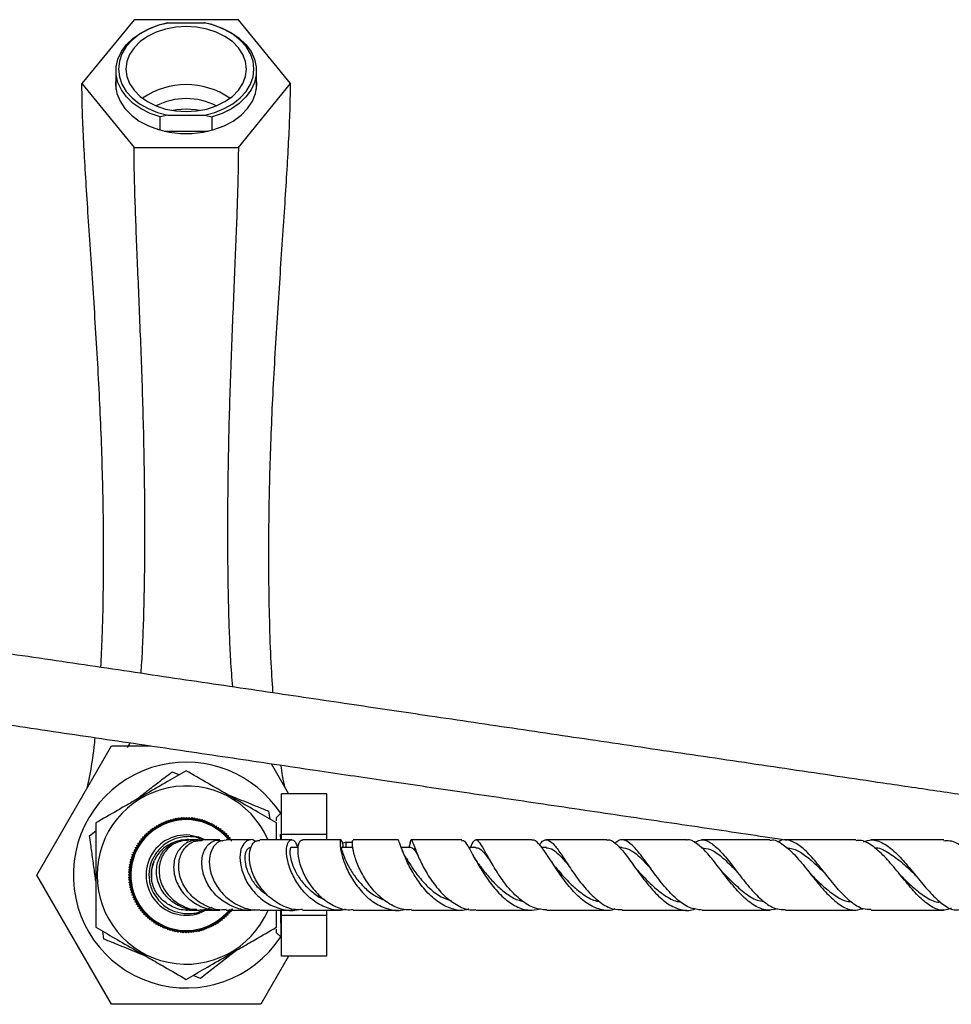
# Model space of a CAD drawing. Units: millimetres. Extents: x 5 to 995, y 5 to 995.
# Drawn here: x 442 to 535, y 778 to 876 of the extents above; entities that cross this region are included whole.
import ezdxf

# ---------------------------------------------------------------- set-up
doc = ezdxf.new("R2010")
doc.units = ezdxf.units.MM

msp = doc.modelspace()

# ---------------------------------------------------------------- linework, layer by layer
at = {"color": 7, "linetype": 'Continuous', "lineweight": 25}
for p, q in [((453.376, 875.793), (448.18, 869.429)), ((463.768, 875.793), (453.376, 875.793)), ((456.752, 875.475), (460.392, 875.475)), ((468.965, 869.429), (463.768, 875.793)), ((451.572, 870.702), (451.572, 868.836)), ((465.572, 868.836), (465.572, 870.702)), ((448.18, 869.429), (453.376, 863.065)), ((463.768, 863.065), (468.965, 869.429)), ((456.752, 866.282), (455.974, 866.105)), ((456.752, 866.282), (460.392, 866.282)), ((460.392, 866.282), (461.17, 866.105)), ((455.974, 864.795), (455.974, 866.105)), ((461.17, 864.795), (461.17, 866.105)), ((456.379, 864.691), (460.766, 864.691)), ((453.376, 863.065), (463.768, 863.065)), ((443.706, 790.565), (451.139, 803.44)), ((451.139, 803.44), (455.062, 803.44)), ((467.028, 801.669), (468.772, 798.648)), ((457.162, 800.861), (457.891, 800.564)), ((472.572, 798.648), (468.072, 798.648)), ((468.072, 794.606), (468.072, 798.648)), ((472.572, 794.606), (472.572, 798.648)), ((466.784, 796.934), (466.891, 796.154)), ((468.072, 796.815), (467.572, 796.315)), ((455.825, 795.474), (455.878, 795.644)), ((455.878, 795.644), (456.048, 795.592)), ((456.048, 795.592), (456.108, 795.76)), ((456.108, 795.76), (456.277, 795.7)), ((456.277, 795.7), (456.344, 795.865)), ((456.344, 795.865), (456.509, 795.798)), ((456.509, 795.798), (456.584, 795.96)), ((456.584, 795.96), (456.746, 795.885)), ((456.746, 795.885), (456.828, 796.044)), ((456.828, 796.044), (456.987, 795.962)), ((456.987, 795.962), (457.076, 796.117)), ((457.076, 796.117), (457.23, 796.028)), ((457.23, 796.028), (457.326, 796.178)), ((457.326, 796.178), (457.477, 796.082)), ((457.477, 796.082), (457.579, 796.228)), ((457.579, 796.228), (457.725, 796.126)), ((457.725, 796.126), (457.834, 796.267)), ((457.834, 796.267), (457.976, 796.158)), ((457.976, 796.158), (458.091, 796.295)), ((458.091, 796.295), (458.227, 796.179)), ((458.227, 796.179), (458.349, 796.311)), ((458.349, 796.311), (458.48, 796.189)), ((458.48, 796.189), (458.607, 796.315)), ((458.607, 796.315), (458.732, 796.188)), ((458.732, 796.188), (458.864, 796.307)), ((458.864, 796.307), (458.984, 796.175)), ((458.984, 796.175), (459.122, 796.289)), ((459.122, 796.289), (459.235, 796.151)), ((459.235, 796.151), (459.378, 796.258)), ((459.378, 796.258), (459.485, 796.115)), ((459.485, 796.115), (459.633, 796.216)), ((459.633, 796.216), (459.733, 796.069)), ((459.733, 796.069), (459.885, 796.163)), ((459.885, 796.163), (459.979, 796.011)), ((459.979, 796.011), (460.135, 796.098)), ((460.135, 796.098), (460.222, 795.943)), ((460.222, 795.943), (460.382, 796.023)), ((460.382, 796.023), (460.462, 795.863)), ((460.462, 795.863), (460.625, 795.936)), ((460.625, 795.936), (460.698, 795.773)), ((460.698, 795.773), (460.864, 795.839)), ((460.864, 795.839), (460.929, 795.673)), ((460.929, 795.673), (461.098, 795.73)), ((461.098, 795.73), (461.156, 795.562)), ((467.572, 795.966), (467.572, 796.315)), ((448.951, 794.492), (449.572, 794.974)), ((454.618, 794.566), (454.624, 794.744)), ((454.624, 794.744), (454.802, 794.739)), ((454.802, 794.739), (454.815, 794.917)), ((454.815, 794.917), (454.993, 794.904)), ((454.993, 794.904), (455.014, 795.082)), ((455.014, 795.082), (455.191, 795.061)), ((455.191, 795.061), (455.22, 795.237)), ((455.22, 795.237), (455.396, 795.208)), ((455.396, 795.208), (455.433, 795.382)), ((455.433, 795.382), (455.608, 795.346)), ((455.608, 795.346), (455.653, 795.518)), ((455.653, 795.518), (455.825, 795.474)), ((461.156, 795.562), (461.327, 795.612)), ((461.327, 795.612), (461.377, 795.441)), ((461.377, 795.441), (461.551, 795.483)), ((461.551, 795.483), (461.593, 795.31)), ((461.593, 795.31), (461.768, 795.345)), ((461.768, 795.345), (461.803, 795.17)), ((461.803, 795.17), (461.98, 795.197)), ((461.98, 795.197), (462.007, 795.02)), ((462.007, 795.02), (462.184, 795.039)), ((462.184, 795.039), (462.203, 794.861)), ((462.203, 794.861), (462.381, 794.872)), ((462.381, 794.872), (462.392, 794.694)), ((462.392, 794.694), (462.571, 794.697)), ((462.571, 794.697), (462.574, 794.519)), ((453.792, 793.761), (453.968, 793.796)), ((453.827, 793.586), (453.792, 793.761)), ((453.941, 793.972), (454.117, 793.999)), ((453.968, 793.796), (453.941, 793.972)), ((454.098, 794.177), (454.276, 794.196)), ((454.117, 793.999), (454.098, 794.177)), ((454.265, 794.374), (454.443, 794.385)), ((454.276, 794.196), (454.265, 794.374)), ((454.44, 794.563), (454.618, 794.566)), ((454.443, 794.385), (454.44, 794.563)), ((458.694, 794.065), (458.572, 794.065)), ((462.574, 794.519), (462.752, 794.514)), ((462.752, 794.514), (462.747, 794.335)), ((462.747, 794.335), (462.925, 794.322)), ((462.925, 794.322), (462.912, 794.144)), ((462.912, 794.144), (463.089, 794.123)), ((463.089, 794.123), (463.068, 793.946)), ((468.006, 794.065), (467.979, 794.632)), ((467.991, 794.065), (467.979, 794.632)), ((472.572, 794.606), (468.072, 794.606)), ((468.072, 794.065), (468.072, 794.606)), ((472.572, 794.065), (472.572, 794.606)), ((475.149, 793.815), (474.522, 793.815)), ((480.908, 793.892), (480.762, 793.315)), ((453.201, 792.617), (453.364, 792.69)), ((453.299, 792.856), (453.465, 792.922)), ((453.364, 792.69), (453.299, 792.856)), ((453.407, 793.09), (453.576, 793.148)), ((453.465, 792.922), (453.407, 793.09)), ((453.525, 793.32), (453.696, 793.37)), ((453.576, 793.148), (453.525, 793.32)), ((453.654, 793.543), (453.827, 793.586)), ((453.696, 793.37), (453.654, 793.543)), ((469.707, 793.313), (469.073, 793.313)), ((475.206, 793.314), (473.988, 793.314)), ((480.995, 793.315), (479.999, 793.315)), ((480.05, 793.181), (480, 793.303)), ((481.411, 793.129), (481.356, 793.257)), ((487.438, 793.314), (486.712, 793.314)), ((494.46, 793.313), (493.971, 793.313)), ((501.981, 793.314), (501.718, 793.314)), ((452.921, 791.625), (453.068, 791.726)), ((452.974, 791.878), (453.126, 791.972)), ((453.068, 791.726), (452.974, 791.878)), ((453.039, 792.128), (453.195, 792.215)), ((453.126, 791.972), (453.039, 792.128)), ((453.114, 792.374), (453.274, 792.454)), ((453.195, 792.215), (453.114, 792.374)), ((453.274, 792.454), (453.201, 792.617)), ((455.107, 791.017), (455.406, 792.057)), ((452.822, 790.599), (452.949, 790.725)), ((452.83, 790.857), (452.962, 790.977)), ((452.949, 790.725), (452.83, 790.857)), ((452.849, 791.114), (452.986, 791.228)), ((452.962, 790.977), (452.849, 791.114)), ((452.879, 791.371), (453.022, 791.478)), ((452.986, 791.228), (452.879, 791.371)), ((453.022, 791.478), (452.921, 791.625)), ((455.102, 791.016), (455.12, 789.987)), ((451.139, 777.69), (443.706, 790.565)), ((452.948, 790.472), (452.822, 790.599)), ((452.827, 790.341), (452.948, 790.472)), ((452.958, 790.22), (452.827, 790.341)), ((452.843, 790.084), (452.958, 790.22)), ((452.979, 789.968), (452.843, 790.084)), ((452.87, 789.827), (452.979, 789.968)), ((453.011, 789.718), (452.87, 789.827)), ((531.264, 790.509), (531.272, 790.501)), ((452.909, 789.572), (453.011, 789.718)), ((453.055, 789.469), (452.909, 789.572)), ((452.959, 789.319), (453.055, 789.469)), ((453.11, 789.223), (452.959, 789.319)), ((453.021, 789.068), (453.11, 789.223)), ((453.175, 788.979), (453.021, 789.068)), ((453.093, 788.821), (453.175, 788.979)), ((453.252, 788.739), (453.093, 788.821)), ((453.177, 788.577), (453.252, 788.739)), ((453.339, 788.502), (453.177, 788.577)), ((453.272, 788.336), (453.339, 788.502)), ((453.437, 788.269), (453.272, 788.336)), ((453.377, 788.101), (453.437, 788.269)), ((453.545, 788.041), (453.377, 788.101)), ((453.493, 787.87), (453.545, 788.041)), ((453.663, 787.818), (453.493, 787.87)), ((453.619, 787.645), (453.663, 787.818)), ((453.792, 787.6), (453.619, 787.645)), ((453.755, 787.426), (453.792, 787.6)), ((453.929, 787.389), (453.755, 787.426)), ((453.9, 787.213), (453.929, 787.389)), ((454.077, 787.184), (453.9, 787.213)), ((454.056, 787.007), (454.077, 787.184)), ((454.233, 786.986), (454.056, 787.007)), ((454.22, 786.808), (454.233, 786.986)), ((454.398, 786.794), (454.22, 786.808)), ((454.393, 786.616), (454.398, 786.794)), ((458.572, 787.065), (458.705, 787.065)), ((463.046, 786.953), (462.869, 786.934)), ((462.869, 786.934), (462.88, 786.756)), ((463.204, 787.157), (463.028, 787.131)), ((463.028, 787.131), (463.046, 786.953)), ((467.572, 785.369), (467.572, 787.065)), ((467.979, 787.065), (467.979, 785.944)), ((468.072, 786.523), (468.072, 787.065)), ((472.572, 786.523), (472.572, 787.065)), ((454.571, 786.611), (454.393, 786.616)), ((454.574, 786.433), (454.571, 786.611)), ((454.753, 786.435), (454.574, 786.433)), ((454.763, 786.257), (454.753, 786.435)), ((454.942, 786.268), (454.763, 786.257)), ((454.961, 786.091), (454.942, 786.268)), ((455.138, 786.11), (454.961, 786.091)), ((455.165, 785.933), (455.138, 786.11)), ((455.341, 785.96), (455.165, 785.933)), ((455.376, 785.785), (455.341, 785.96)), ((455.551, 785.82), (455.376, 785.785)), ((455.594, 785.646), (455.551, 785.82)), ((461.748, 785.922), (461.711, 785.747)), ((461.924, 785.893), (461.748, 785.922)), ((461.953, 786.069), (461.924, 785.893)), ((462.131, 786.048), (461.953, 786.069)), ((462.152, 786.225), (462.131, 786.048)), ((462.33, 786.212), (462.152, 786.225)), ((462.343, 786.39), (462.33, 786.212)), ((462.521, 786.385), (462.343, 786.39)), ((462.526, 786.564), (462.521, 786.385)), ((462.705, 786.567), (462.526, 786.564)), ((462.88, 786.756), (462.702, 786.745)), ((462.702, 786.745), (462.705, 786.567)), ((468.072, 782.482), (468.072, 786.523)), ((472.572, 786.523), (468.072, 786.523)), ((472.572, 782.482), (472.572, 786.523)), ((450.36, 784.196), (450.254, 784.975)), ((455.767, 785.689), (455.594, 785.646)), ((455.818, 785.518), (455.767, 785.689)), ((455.989, 785.568), (455.818, 785.518)), ((456.047, 785.399), (455.989, 785.568)), ((456.216, 785.457), (456.047, 785.399)), ((456.281, 785.291), (456.216, 785.457)), ((456.447, 785.357), (456.281, 785.291)), ((456.52, 785.194), (456.447, 785.357)), ((456.683, 785.266), (456.52, 785.194)), ((456.763, 785.107), (456.683, 785.266)), ((456.923, 785.187), (456.763, 785.107)), ((457.01, 785.031), (456.923, 785.187)), ((457.165, 785.118), (457.01, 785.031)), ((457.26, 784.967), (457.165, 785.118)), ((457.411, 785.061), (457.26, 784.967)), ((457.512, 784.913), (457.411, 785.061)), ((457.659, 785.014), (457.512, 784.913)), ((457.767, 784.872), (457.659, 785.014)), ((457.909, 784.979), (457.767, 784.872)), ((458.023, 784.841), (457.909, 784.979)), ((458.161, 784.955), (458.023, 784.841)), ((458.28, 784.822), (458.161, 784.955)), ((458.413, 784.942), (458.28, 784.822)), ((458.538, 784.815), (458.413, 784.942)), ((458.665, 784.94), (458.538, 784.815)), ((458.796, 784.819), (458.665, 784.94)), ((458.917, 784.95), (458.796, 784.819)), ((459.054, 784.835), (458.917, 784.95)), ((459.169, 784.971), (459.054, 784.835)), ((459.31, 784.862), (459.169, 784.971)), ((459.419, 785.004), (459.31, 784.862)), ((459.565, 784.901), (459.419, 785.004)), ((459.668, 785.047), (459.565, 784.901)), ((459.818, 784.952), (459.668, 785.047)), ((459.914, 785.102), (459.818, 784.952)), ((460.069, 785.013), (459.914, 785.102)), ((460.158, 785.168), (460.069, 785.013)), ((460.317, 785.086), (460.158, 785.168)), ((460.399, 785.244), (460.317, 785.086)), ((460.561, 785.17), (460.399, 785.244)), ((460.635, 785.332), (460.561, 785.17)), ((460.801, 785.264), (460.635, 785.332)), ((460.868, 785.429), (460.801, 785.264)), ((461.036, 785.37), (460.868, 785.429)), ((461.096, 785.538), (461.036, 785.37)), ((461.267, 785.485), (461.096, 785.538)), ((461.319, 785.656), (461.267, 785.485)), ((461.492, 785.611), (461.319, 785.656)), ((461.537, 785.784), (461.492, 785.611)), ((461.711, 785.747), (461.537, 785.784)), ((467.572, 785.091), (467.572, 785.163)), ((467.572, 784.815), (467.572, 785.091)), ((467.572, 784.815), (468.019, 784.368)), ((468.051, 784.409), (468.072, 784.409)), ((468.772, 782.482), (466.006, 777.69)), ((472.572, 782.482), (468.072, 782.482)), ((459.982, 780.269), (459.254, 780.566)), ((466.006, 777.69), (451.139, 777.69))]:
    msp.add_line(p, q, dxfattribs=at)
at = {"color": 8, "linetype": 'Continuous', "lineweight": 25}
msp.add_line((474.522, 793.368), (474.522, 793.815), dxfattribs=at)
at = {"color": 7, "linetype": 'Continuous', "lineweight": 25, "flags": 128}
for points in [[(455.974, 866.105), (454.979, 866.454), (454.075, 866.909), (453.284, 867.459), (452.625, 868.091), (452.116, 868.788), (451.77, 869.534), (451.594, 870.309), (451.594, 871.094), (451.77, 871.869), (452.116, 872.615), (452.625, 873.312), (453.284, 873.944), (454.075, 874.495), (454.979, 874.95), (455.974, 875.298)], [(456.752, 875.475), (455.726, 875.206), (454.775, 874.825), (453.924, 874.339), (453.194, 873.763), (452.606, 873.111), (452.174, 872.4), (451.911, 871.649), (451.822, 870.878), (451.911, 870.107), (452.174, 869.357), (452.606, 868.646), (453.194, 867.994), (453.924, 867.418), (454.775, 866.932), (455.726, 866.55), (456.752, 866.282)], [(452.572, 870.878), (452.663, 870.142), (452.934, 869.427), (453.376, 868.757), (453.976, 868.151), (454.716, 867.628), (455.572, 867.204), (456.52, 866.892), (457.53, 866.7), (458.572, 866.636), (459.614, 866.7), (460.624, 866.892), (461.572, 867.204), (462.429, 867.628), (463.169, 868.151), (463.768, 868.757), (464.21, 869.427), (464.481, 870.142), (464.572, 870.878), (464.481, 871.615), (464.21, 872.329), (463.768, 873), (463.169, 873.606), (462.429, 874.128), (461.572, 874.553), (460.624, 874.865), (459.614, 875.057), (458.572, 875.121), (457.53, 875.057), (456.52, 874.865), (455.572, 874.553), (454.716, 874.128), (453.976, 873.606), (453.376, 873), (452.934, 872.329), (452.663, 871.615), (452.572, 870.878)], [(460.392, 866.282), (461.418, 866.55), (462.369, 866.932), (463.221, 867.418), (463.95, 867.994), (464.539, 868.646), (464.97, 869.357), (465.234, 870.107), (465.322, 870.878), (465.234, 871.649), (464.97, 872.4), (464.539, 873.111), (463.95, 873.763), (463.221, 874.339), (462.369, 874.825), (461.418, 875.206), (460.392, 875.475)], [(461.17, 875.298), (462.165, 874.95), (463.07, 874.495), (463.861, 873.944), (464.519, 873.312), (465.028, 872.615), (465.375, 871.869), (465.55, 871.094), (465.55, 870.309), (465.375, 869.534), (465.028, 868.788), (464.519, 868.091), (463.861, 867.459), (463.07, 866.909), (462.165, 866.454), (461.17, 866.105)], [(451.572, 870.021), (451.528, 869.228), (451.665, 868.432), (451.98, 867.661), (452.467, 866.936), (453.111, 866.276), (453.897, 865.697), (454.804, 865.215), (455.809, 864.843), (456.885, 864.589), (458.005, 864.46), (459.14, 864.46), (460.26, 864.589), (461.336, 864.843), (462.34, 865.215), (463.247, 865.697), (464.033, 866.276), (464.678, 866.936), (465.164, 867.661), (465.48, 868.432), (465.617, 869.228), (465.572, 870.021)], [(458.572, 866.866), (457.65, 866.803), (457.26, 866.738)], [(459.884, 866.738), (459.495, 866.803), (458.572, 866.866)], [(458.955, 794.547), (459.802, 794.371), (460.501, 794.069)]]:
    msp.add_lwpolyline(points, dxfattribs=at)
at = {"color": 7, "linetype": 'Continuous', "lineweight": 25}
for centre, radius, start, end in [((458.572, 861.654), 7.666, 55.36218, 124.63782), ((458.494, 861.717), 6.21, 89.2798, 117.98076), ((458.65, 861.717), 6.21, 62.01924, 90.7202), ((458.572, 790.565), 11.25, 103.02951, 326.78708), ((458.572, 790.565), 11.25, 33.21292, 103.02951), ((458.572, 790.565), 8.875, 23.47422, 336.67612), ((458.572, 790.565), 5.625, 84.51623, 321.26016), ((458.572, 790.565), 5.525, 84.51623, 321.67357), ((458.572, 790.565), 5.525, 40.06987, 84.51623), ((458.572, 790.565), 5.625, 38.97754, 84.51623), ((458.572, 790.565), 4, 84.51623, 302.53414), ((458.572, 790.565), 3.5, 89.98333, 154.76968), ((474.522, 793.115), 0.7, 90, 124.47125)]:
    msp.add_arc(centre, radius, start, end, dxfattribs=at)
for points, knots in [([(455.974, 875.298), (456.198, 875.353), (456.456, 875.417), (456.719, 875.468), (456.752, 875.475)], [0, 0, 0, 0, 0.871404, 1, 1, 1, 1]), ([(461.17, 875.298), (460.946, 875.353), (460.689, 875.417), (460.426, 875.468), (460.392, 875.475)], [0, 0, 0, 0, 0.871404, 1, 1, 1, 1]), ([(450.07, 811.254), (450.12, 812.247), (450.236, 814.539), (450.327, 818.5), (450.355, 822.713), (450.318, 826.778), (450.237, 830.614), (450.106, 834.542), (449.925, 838.549), (449.703, 842.584), (449.455, 846.603), (449.195, 850.533), (448.938, 854.326), (448.698, 857.914), (448.489, 861.251), (448.324, 864.29), (448.207, 867.021), (448.189, 868.651), (448.18, 869.429)], [0, 0, 0, 0, 0.059624, 0.137656, 0.215036, 0.275365, 0.335453, 0.395687, 0.456653, 0.519843, 0.58404, 0.648805, 0.713475, 0.777225, 0.838036, 0.896103, 0.950428, 1, 1, 1, 1]), ([(467.233, 808.715), (467.193, 809.239), (467.062, 810.96), (466.925, 814.233), (466.816, 818.49), (466.79, 822.715), (466.826, 826.778), (466.908, 830.614), (467.039, 834.542), (467.22, 838.549), (467.442, 842.584), (467.69, 846.603), (467.95, 850.533), (468.207, 854.326), (468.447, 857.914), (468.656, 861.251), (468.82, 864.29), (468.938, 867.021), (468.956, 868.651), (468.965, 869.429)], [0, 0, 0, 0, 0.032554, 0.106928, 0.181035, 0.254522, 0.311816, 0.368881, 0.426086, 0.483985, 0.543997, 0.604964, 0.666471, 0.727888, 0.788431, 0.846184, 0.901329, 0.952921, 1, 1, 1, 1]), ([(454.072, 810.662), (454.106, 811.116), (454.192, 812.288), (454.291, 814.558), (454.38, 817.354), (454.436, 820.405), (454.462, 823.656), (454.456, 827.078), (454.419, 830.635), (454.351, 834.292), (454.249, 837.996), (454.123, 841.675), (453.983, 845.29), (453.838, 848.794), (453.697, 852.141), (453.57, 855.284), (453.468, 858.169), (453.394, 860.757), (453.382, 862.323), (453.376, 863.065)], [0, 0, 0, 0, 0.038964, 0.100776, 0.162564, 0.223907, 0.284509, 0.344264, 0.40333, 0.462206, 0.521773, 0.582797, 0.645296, 0.708721, 0.772147, 0.834392, 0.894105, 0.949821, 1, 1, 1, 1]), ([(463.768, 863.065), (463.763, 862.323), (463.751, 860.757), (463.677, 858.169), (463.574, 855.284), (463.447, 852.141), (463.307, 848.794), (463.162, 845.29), (463.021, 841.675), (462.895, 837.996), (462.794, 834.292), (462.725, 830.635), (462.688, 827.078), (462.683, 823.656), (462.709, 820.405), (462.765, 817.355), (462.853, 814.553), (462.978, 811.78), (463.101, 810.196), (463.169, 809.316)], [0, 0, 0, 0, 0.048334, 0.102002, 0.15952, 0.219477, 0.280571, 0.341665, 0.401866, 0.460647, 0.518024, 0.574735, 0.63163, 0.689188, 0.747563, 0.806651, 0.866168, 0.925707, 1, 1, 1, 1]), ([(566.166, 794.065), (566.052, 794.083), (565.704, 794.14), (564.833, 794.273), (563.583, 794.46), (562.192, 794.666), (560.754, 794.879), (558.941, 795.147), (556.525, 795.504), (553.378, 795.97), (549.459, 796.55), (544.762, 797.245), (539.294, 798.054), (533.707, 798.88), (526.887, 799.889), (518.835, 801.081), (509.634, 802.442), (500.562, 803.784), (491.65, 805.103), (483.258, 806.344), (475.115, 807.549), (467.024, 808.746), (458.426, 810.018), (449.548, 811.332), (440.656, 812.647), (432.685, 813.827), (425.687, 814.862), (419.552, 815.77), (413.488, 816.667), (408.476, 817.408), (404.564, 817.987), (401.752, 818.403), (399.041, 818.804), (396.686, 819.153), (394.643, 819.455), (392.919, 819.709), (391.458, 819.923), (390.292, 820.09), (389.426, 820.212), (388.78, 820.298), (388.643, 820.309), (388.572, 820.315)], [0, 0, 0, 0, 0.005944, 0.018151, 0.029187, 0.042059, 0.052642, 0.062013, 0.081184, 0.100868, 0.120923, 0.151307, 0.181681, 0.212255, 0.242781, 0.291771, 0.340482, 0.387757, 0.43367, 0.479172, 0.51789, 0.559641, 0.604114, 0.650514, 0.696519, 0.741295, 0.77373, 0.805071, 0.836892, 0.868934, 0.884727, 0.900184, 0.91517, 0.930411, 0.941214, 0.952326, 0.963625, 0.972224, 0.981013, 0.990174, 1, 1, 1, 1]), ([(388.576, 813.309), (388.571, 813.307), (388.56, 813.303), (388.802, 813.257), (389.451, 813.152), (390.601, 812.978), (391.862, 812.79), (393.086, 812.609), (394.253, 812.436), (395.386, 812.269), (397.521, 811.953), (400.806, 811.467), (405.297, 810.802), (409.899, 810.122), (414.568, 809.431), (419.267, 808.736), (423.992, 808.037), (430.1, 807.133), (437.571, 806.028), (446.314, 804.734), (454.86, 803.47), (463.208, 802.235), (471.023, 801.078), (478.541, 799.966), (485.944, 798.871), (493.778, 797.712), (501.845, 796.518), (509.865, 795.332), (515.378, 794.516), (518.182, 794.101), (518.427, 794.065)], [0, 0, 0, 0, 0.005091, 0.013872, 0.030245, 0.045389, 0.059095, 0.070903, 0.080738, 0.090437, 0.100266, 0.134498, 0.16914, 0.204093, 0.238732, 0.273566, 0.308363, 0.342985, 0.407857, 0.471966, 0.534027, 0.594438, 0.654257, 0.704808, 0.758992, 0.81658, 0.877041, 0.936983, 0.994491, 1, 1, 1, 1]), ([(448.716, 799.243), (448.802, 799.635), (449.064, 800.832), (449.331, 802.526), (449.476, 803.946), (449.508, 804.261)], [0, 0, 0, 0, 0.275277, 0.83877, 1, 1, 1, 1]), ([(452.733, 803.293), (452.803, 803.388), (452.881, 803.495), (452.958, 803.726), (452.966, 803.75)], [0, 0, 0, 0, 0.89589, 1, 1, 1, 1]), ([(468.429, 799.243), (468.341, 799.624), (468.185, 800.298), (468.063, 801.153), (468.01, 801.524)], [0, 0, 0, 0, 0.565785, 1, 1, 1, 1]), ([(458.572, 800.957), (457.956, 800.601), (456.703, 799.878), (454.86, 798.814), (453.175, 797.841), (451.444, 796.842), (450.281, 796.17), (449.572, 795.761)], [0, 0, 0, 0, 0.21619, 0.439772, 0.593427, 0.752217, 1, 1, 1, 1]), ([(453.541, 798.052), (453.726, 798.196), (454.313, 798.651), (455.303, 799.419), (456.346, 800.228), (456.938, 800.687), (457.162, 800.861)], [0, 0, 0, 0, 0.148419, 0.471635, 0.800223, 1, 1, 1, 1]), ([(467.572, 795.761), (466.956, 796.117), (465.703, 796.841), (463.86, 797.905), (462.175, 798.877), (460.444, 799.876), (459.281, 800.548), (458.572, 800.957)], [0, 0, 0, 0, 0.21619, 0.439772, 0.593427, 0.752217, 1, 1, 1, 1]), ([(462.541, 798.666), (462.969, 798.491), (464.025, 798.06), (465.482, 797.465), (466.42, 797.083), (466.784, 796.934)], [0, 0, 0, 0, 0.293894, 0.725395, 1, 1, 1, 1]), ([(449.572, 795.761), (449.572, 795.192), (449.572, 794.041), (449.572, 792.19), (449.572, 790.264), (449.572, 788.351), (449.572, 786.72), (449.572, 785.755), (449.572, 785.369)], [0, 0, 0, 0, 0.173626, 0.350661, 0.52729, 0.704319, 0.881814, 1, 1, 1, 1]), ([(467.572, 794.065), (467.572, 794.243), (467.572, 794.829), (467.572, 795.378), (467.572, 795.761)], [0, 0, 0, 0, 0.30288, 1, 1, 1, 1]), ([(449.572, 789.952), (449.541, 790.183), (449.44, 790.92), (449.27, 792.161), (449.091, 793.468), (448.989, 794.211), (448.951, 794.492)], [0, 0, 0, 0, 0.148419, 0.471635, 0.800223, 1, 1, 1, 1]), ([(459.632, 787.123), (459.293, 787.133), (458.45, 787.159), (457.239, 787.781), (456.2, 788.809), (455.618, 790.116), (455.566, 791.501), (456.06, 792.738), (456.86, 793.602), (457.536, 793.792), (457.79, 793.863)], [0, 0, 0, 0, 0.088961, 0.221944, 0.356696, 0.493551, 0.632453, 0.773073, 0.91493, 1, 1, 1, 1]), ([(459.324, 793.985), (459.259, 794.008), (458.781, 794.178), (457.824, 793.963), (456.728, 793.33), (456, 792.231), (455.775, 790.895), (456.102, 789.506), (456.96, 788.262), (458.245, 787.411), (459.403, 787.013), (460.05, 787.098), (460.169, 787.114)], [0, 0, 0, 0, 0.0185513, 0.1372548, 0.2558187, 0.3745892, 0.4939027, 0.6137174, 0.7337878, 0.853687, 0.9730626, 1, 1, 1, 1]), ([(460.147, 794.078), (460.081, 794.116), (459.637, 794.37), (458.647, 794.441), (457.37, 794.226), (456.524, 793.732), (456.146, 793.38), (456.077, 793.315)], [0, 0, 0, 0, 0.052152, 0.349036, 0.646153, 0.934886, 1, 1, 1, 1]), ([(460.203, 794.012), (459.835, 794.036), (459.085, 794.087), (458.098, 793.49), (457.437, 792.487), (457.239, 791.186), (457.563, 789.797), (458.39, 788.516), (459.628, 787.571), (460.879, 787.072), (461.659, 787.116), (461.915, 787.131)], [0, 0, 0, 0, 0.114817, 0.234287, 0.354017, 0.473672, 0.592922, 0.711245, 0.828244, 0.943705, 1, 1, 1, 1]), ([(462.562, 787.12), (462.404, 787.103), (461.72, 787.03), (460.523, 787.437), (459.197, 788.285), (458.249, 789.509), (457.782, 790.88), (457.833, 792.215), (458.366, 793.29), (459.202, 793.971), (459.865, 794.008), (460.161, 794.025)], [0, 0, 0, 0, 0.03657, 0.158806, 0.28205, 0.406023, 0.530379, 0.654613, 0.778248, 0.900919, 1, 1, 1, 1]), ([(457.939, 793.916), (458.053, 793.97), (458.289, 794.081), (458.553, 794.031), (458.689, 794.005)], [0, 0, 0, 0, 0.483692, 1, 1, 1, 1]), ([(458.825, 794.015), (458.741, 794.041), (458.598, 794.086), (458.456, 794.046), (458.398, 794.03)], [0, 0, 0, 0, 0.591452, 1, 1, 1, 1]), ([(459.763, 794.065), (459.715, 794.065), (459.409, 794.065), (459.082, 794.065), (458.913, 794.065), (458.845, 794.065)], [0, 0, 0, 0, 0.0999283, 0.6386533, 1, 1, 1, 1]), ([(465.34, 787.107), (465.272, 787.092), (464.711, 786.97), (463.602, 787.23), (462.211, 787.89), (461.087, 788.976), (460.348, 790.279), (460.058, 791.632), (460.223, 792.845), (460.787, 793.709), (461.523, 794.13), (462.026, 794.011), (462.221, 793.965)], [0, 0, 0, 0, 0.0151, 0.125741, 0.236959, 0.349225, 0.462766, 0.577555, 0.693314, 0.809596, 0.925855, 1, 1, 1, 1]), ([(461.915, 794.065), (461.647, 794.065), (461.03, 794.065), (460.476, 794.065), (460.21, 794.065), (460.156, 794.065)], [0, 0, 0, 0, 0.3803173, 0.8732728, 1, 1, 1, 1]), ([(462.544, 794.035), (462.298, 794.011), (461.768, 793.96), (461.145, 793.28), (460.818, 792.233), (460.916, 790.93), (461.475, 789.574), (462.472, 788.342), (463.819, 787.469), (465.034, 787.039), (465.733, 787.107), (465.905, 787.124)], [0, 0, 0, 0, 0.102793, 0.222247, 0.342774, 0.464588, 0.587585, 0.711415, 0.835607, 0.959632, 1, 1, 1, 1]), ([(465.03, 794.065), (464.771, 794.065), (463.892, 794.065), (463.052, 794.065), (462.577, 794.065), (462.54, 794.065)], [0, 0, 0, 0, 0.2793547, 0.9442867, 1, 1, 1, 1]), ([(465.469, 793.901), (465.438, 793.931), (465.205, 794.151), (464.7, 794.069), (464.157, 793.61), (463.875, 792.656), (463.964, 791.406), (464.469, 790.026), (465.376, 788.73), (466.619, 787.688), (468.064, 787.129), (469.144, 786.954), (469.654, 787.114), (469.685, 787.124)], [0, 0, 0, 0, 0.016631, 0.124405, 0.232947, 0.342086, 0.451622, 0.561163, 0.670361, 0.778872, 0.886435, 0.993128, 1, 1, 1, 1]), ([(470.171, 787.131), (469.931, 787.116), (469.178, 787.069), (467.934, 787.558), (466.619, 788.492), (465.614, 789.761), (465.002, 791.14), (464.81, 792.442), (465.005, 793.442), (465.425, 794.017), (465.77, 794.008), (465.903, 794.004)], [0, 0, 0, 0, 0.0581161, 0.1821218, 0.3065642, 0.431225, 0.5557631, 0.6796998, 0.8025857, 0.9241825, 1, 1, 1, 1]), ([(469.079, 794.065), (468.933, 794.065), (468.326, 794.065), (467.244, 794.065), (466.371, 794.065), (465.901, 794.065)], [0, 0, 0, 0, 0.127884, 0.52964, 1, 1, 1, 1]), ([(467.979, 794.632), (467.979, 794.553), (467.979, 794.378), (467.979, 794.175), (467.979, 794.065)], [0, 0, 0, 0, 0.4530187, 1, 1, 1, 1]), ([(474.45, 787.149), (474.298, 787.115), (473.672, 786.974), (472.527, 787.269), (471.167, 787.999), (470.018, 789.142), (469.168, 790.484), (468.667, 791.845), (468.517, 793.021), (468.671, 793.837), (469.026, 794.144), (469.43, 793.981), (469.601, 793.509), (469.672, 793.313)], [0, 0, 0, 0, 0.031471, 0.129858, 0.228444, 0.327495, 0.427141, 0.527375, 0.627983, 0.728653, 0.829126, 0.92904, 1, 1, 1, 1]), ([(470.156, 794.008), (470.073, 794.009), (469.866, 794.01), (469.665, 793.433), (469.679, 792.446), (470.021, 791.163), (470.716, 789.793), (471.749, 788.517), (473.051, 787.57), (474.26, 787.07), (474.987, 787.118), (475.216, 787.133)], [0, 0, 0, 0, 0.079504, 0.199204, 0.320091, 0.442388, 0.566042, 0.690775, 0.816212, 0.942008, 1, 1, 1, 1]), ([(473.995, 794.065), (473.517, 794.065), (472.553, 794.065), (471.273, 794.065), (470.49, 794.065), (470.154, 794.065)], [0, 0, 0, 0, 0.359234, 0.724873, 1, 1, 1, 1]), ([(474.195, 793.314), (474.195, 793.316), (474.213, 793.667), (474.081, 793.996), (473.937, 794.137), (473.862, 793.69), (473.989, 792.783), (474.387, 791.535), (475.09, 790.138), (476.086, 788.805), (477.324, 787.726), (478.704, 787.134), (479.743, 786.953), (480.255, 787.131), (480.313, 787.151)], [0, 0, 0, 0, 0.000673, 0.097287, 0.194747, 0.29296, 0.391866, 0.491233, 0.590878, 0.690493, 0.789846, 0.888841, 0.987438, 1, 1, 1, 1]), ([(481.005, 787.131), (480.818, 787.114), (480.152, 787.052), (479.006, 787.528), (477.7, 788.467), (476.613, 789.764), (475.81, 791.171), (475.316, 792.493), (475.114, 793.491), (475.122, 794.042), (475.192, 794.01), (475.217, 793.998)], [0, 0, 0, 0, 0.049463, 0.176241, 0.303137, 0.429897, 0.556236, 0.681834, 0.806362, 0.92953, 1, 1, 1, 1]), ([(479.675, 794.065), (479.13, 794.065), (477.576, 794.065), (476.146, 794.065), (475.216, 794.065)], [0, 0, 0, 0, 0.350196, 1, 1, 1, 1]), ([(486.738, 787.185), (486.639, 787.149), (486.096, 786.953), (485.051, 787.147), (483.706, 787.78), (482.484, 788.891), (481.459, 790.251), (480.673, 791.659), (480.138, 792.912), (479.83, 793.75), (479.716, 794.131), (479.678, 794.037), (479.672, 794.023)], [0, 0, 0, 0, 0.0265231, 0.1452867, 0.2638747, 0.3826305, 0.50162, 0.6208754, 0.7402613, 0.8595437, 0.978446, 1, 1, 1, 1]), ([(480.891, 793.777), (480.913, 793.877), (480.974, 794.156), (481.064, 794.025), (481.285, 793.436), (481.693, 792.389), (482.336, 791.065), (483.23, 789.659), (484.354, 788.374), (485.651, 787.466), (486.723, 787.028), (487.322, 787.107), (487.458, 787.125)], [0, 0, 0, 0, 0.061182, 0.170922, 0.281473, 0.393039, 0.505777, 0.619597, 0.734369, 0.849843, 0.965713, 1, 1, 1, 1]), ([(486.044, 794.065), (484.813, 794.065), (483.087, 794.065), (481.461, 794.065), (480.995, 794.065)], [0, 0, 0, 0, 0.71351, 1, 1, 1, 1]), ([(486.044, 793.994), (486.098, 794.01), (486.261, 794.056), (486.603, 793.523), (487.16, 792.52), (487.912, 791.173), (488.867, 789.735), (490.006, 788.421), (491.279, 787.465), (492.587, 786.976), (493.435, 787.127), (493.838, 787.198)], [0, 0, 0, 0, 0.05811, 0.176004, 0.294598, 0.413801, 0.533313, 0.652892, 0.772391, 0.89177, 1, 1, 1, 1]), ([(494.486, 787.091), (494.075, 787.124), (493.21, 787.194), (491.924, 787.998), (490.711, 789.196), (489.668, 790.628), (488.826, 792.044), (488.189, 793.217), (487.726, 793.966), (487.37, 794.136), (487.127, 793.889), (486.937, 793.443), (486.882, 793.314)], [0, 0, 0, 0, 0.098707, 0.207981, 0.317042, 0.425673, 0.533755, 0.641113, 0.747553, 0.852995, 0.957467, 1, 1, 1, 1]), ([(493.009, 794.065), (492.542, 794.065), (490.651, 794.065), (488.817, 794.065), (487.436, 794.065)], [0, 0, 0, 0, 0.246952, 1, 1, 1, 1]), ([(501.27, 787.187), (501.237, 787.171), (500.78, 786.953), (499.852, 787.079), (498.548, 787.626), (497.301, 788.721), (496.167, 790.104), (495.179, 791.565), (494.346, 792.866), (493.662, 793.764), (493.243, 794.09), (493.036, 794.054), (493.009, 794.049)], [0, 0, 0, 0, 0.009758, 0.13168, 0.253423, 0.374998, 0.49653, 0.618017, 0.739457, 0.860789, 0.98181, 1, 1, 1, 1]), ([(493.777, 793.563), (493.83, 793.644), (494.073, 794.01), (494.46, 794.138), (495.026, 793.864), (495.687, 793.02), (496.49, 791.787), (497.449, 790.35), (498.558, 788.937), (499.789, 787.806), (500.965, 787.127), (501.712, 787.128), (502.02, 787.128)], [0, 0, 0, 0, 0.030858, 0.13931, 0.248437, 0.358333, 0.469129, 0.580765, 0.693188, 0.806342, 0.920105, 1, 1, 1, 1]), ([(500.482, 794.065), (499.114, 794.065), (497.079, 794.065), (495.096, 794.065), (494.446, 794.065)], [0, 0, 0, 0, 0.672629, 1, 1, 1, 1]), ([(500.481, 794.032), (500.511, 794.043), (500.781, 794.148), (501.32, 793.772), (502.154, 792.915), (503.099, 791.602), (504.16, 790.127), (505.324, 788.722), (506.565, 787.615), (507.84, 787.067), (508.752, 786.959), (509.214, 787.198), (509.262, 787.223)], [0, 0, 0, 0, 0.014979, 0.135009, 0.255746, 0.376907, 0.498381, 0.620044, 0.741815, 0.863677, 0.985582, 1, 1, 1, 1]), ([(509.974, 787.071), (509.552, 787.121), (508.7, 787.221), (507.432, 788.116), (506.214, 789.394), (505.088, 790.883), (504.076, 792.31), (503.18, 793.443), (502.384, 794.053), (501.779, 794.155), (501.418, 793.836), (501.301, 793.732)], [0, 0, 0, 0, 0.117474, 0.237165, 0.356572, 0.475547, 0.593887, 0.711454, 0.82823, 0.944205, 1, 1, 1, 1]), ([(508.413, 794.065), (506.784, 794.065), (504.617, 794.065), (502.49, 794.065), (501.962, 794.065)], [0, 0, 0, 0, 0.7516991, 1, 1, 1, 1]), ([(517.488, 787.19), (517.084, 787.119), (516.27, 786.976), (515.027, 787.558), (513.794, 788.625), (512.6, 790.043), (511.465, 791.543), (510.404, 792.892), (509.419, 793.769), (508.769, 794.156), (508.441, 794.047), (508.413, 794.038)], [0, 0, 0, 0, 0.1220644, 0.2460469, 0.3699328, 0.493772, 0.6176376, 0.7414299, 0.8650078, 0.9882801, 1, 1, 1, 1]), ([(509.209, 793.798), (509.401, 793.906), (509.886, 794.182), (510.685, 793.933), (511.643, 793.16), (512.674, 791.917), (513.783, 790.447), (514.959, 788.983), (516.183, 787.813), (517.297, 787.119), (517.988, 787.13), (518.267, 787.135)], [0, 0, 0, 0, 0.076851, 0.194883, 0.313549, 0.432915, 0.553072, 0.674004, 0.795563, 0.917602, 1, 1, 1, 1]), ([(516.708, 794.065), (514.734, 794.065), (512.461, 794.065), (510.211, 794.065), (509.915, 794.065)], [0, 0, 0, 0, 0.86829, 1, 1, 1, 1]), ([(516.708, 794.03), (516.752, 794.041), (517.144, 794.146), (517.905, 793.738), (519.011, 792.826), (520.163, 791.451), (521.35, 789.933), (522.559, 788.518), (523.772, 787.484), (524.917, 786.967), (525.647, 787.137), (525.981, 787.215)], [0, 0, 0, 0, 0.015985, 0.140377, 0.265273, 0.390617, 0.51623, 0.641955, 0.767715, 0.893459, 1, 1, 1, 1]), ([(526.826, 787.135), (526.552, 787.132), (525.879, 787.126), (524.788, 787.847), (523.569, 789.055), (522.36, 790.558), (521.179, 792.051), (520.038, 793.287), (518.943, 793.997), (518.099, 794.182), (517.619, 793.909), (517.484, 793.833)], [0, 0, 0, 0, 0.08564, 0.210656, 0.335491, 0.459987, 0.584054, 0.707555, 0.830396, 0.952576, 1, 1, 1, 1]), ([(525.277, 794.065), (524.713, 794.065), (522.361, 794.065), (520.011, 794.065), (518.225, 794.065)], [0, 0, 0, 0, 0.2397209, 1, 1, 1, 1]), ([(534.781, 787.279), (534.559, 787.188), (533.959, 786.941), (532.967, 787.266), (531.792, 788.142), (530.59, 789.486), (529.367, 791.013), (528.137, 792.474), (526.913, 793.547), (525.958, 794.088), (525.421, 794.01), (525.277, 793.989)], [0, 0, 0, 0, 0.073987, 0.199741, 0.325463, 0.451195, 0.576963, 0.70277, 0.828533, 0.95416, 1, 1, 1, 1]), ([(526.053, 793.869), (526.314, 793.959), (526.961, 794.182), (528.022, 793.804), (529.229, 792.886), (530.451, 791.527), (531.672, 790.003), (532.88, 788.561), (534.064, 787.526), (534.949, 787.023), (535.439, 787.112), (535.548, 787.132)], [0, 0, 0, 0, 0.0835215, 0.2076597, 0.3323004, 0.4574675, 0.5832155, 0.7094731, 0.836186, 0.9632773, 1, 1, 1, 1]), ([(534.041, 794.065), (533.898, 794.065), (532.14, 794.065), (529.716, 794.065), (527.435, 794.065), (526.772, 794.065)], [0, 0, 0, 0, 0.058959, 0.726465, 1, 1, 1, 1]), ([(534.041, 793.984), (534.241, 794.001), (534.873, 794.056), (535.95, 793.45), (537.252, 792.315), (538.528, 790.823), (539.758, 789.295), (540.934, 787.986), (542.056, 787.189), (542.931, 786.939), (543.441, 787.197), (543.593, 787.274)], [0, 0, 0, 0, 0.058958, 0.1853853, 0.3120949, 0.4389966, 0.5659317, 0.6928383, 0.8196745, 0.9463658, 1, 1, 1, 1]), ([(456.077, 793.315), (456.013, 793.254), (455.69, 792.948), (455.222, 792.281), (454.85, 791.199), (454.835, 789.992), (455.188, 788.88), (455.634, 788.31), (455.822, 788.069)], [0, 0, 0, 0, 0.045556, 0.229582, 0.413608, 0.628165, 0.842722, 1, 1, 1, 1]), ([(465.014, 793.274), (464.925, 793.273), (464.702, 793.269), (464.448, 792.851), (464.367, 792.124), (464.547, 791.18), (465.036, 790.164), (465.726, 789.242), (466.345, 788.806), (466.615, 788.617)], [0, 0, 0, 0, 0.104142, 0.258506, 0.413821, 0.569519, 0.725084, 0.880012, 1, 1, 1, 1]), ([(469.073, 793.294), (469.066, 793.3), (468.997, 793.359), (468.894, 793.121), (468.887, 792.573), (469.081, 791.728), (469.528, 790.738), (470.218, 789.712), (471.151, 788.84), (471.889, 788.296), (472.314, 788.178), (472.34, 788.171)], [0, 0, 0, 0, 0.015837, 0.153949, 0.293147, 0.432997, 0.573112, 0.713045, 0.852389, 0.990932, 1, 1, 1, 1]), ([(473.993, 793.268), (473.998, 793.275), (474.012, 793.296), (474.108, 792.916), (474.355, 792.233), (474.801, 791.305), (475.451, 790.284), (476.31, 789.307), (477.304, 788.484), (478.048, 788.184), (478.406, 788.039)], [0, 0, 0, 0, 0.0730167, 0.205899, 0.3396054, 0.4738475, 0.60823, 0.7423934, 0.8760887, 1, 1, 1, 1]), ([(480.51, 792.22), (480.412, 792.394), (480.234, 792.711), (480.107, 793.035), (480.05, 793.181)], [0, 0, 0, 0, 0.5492774, 1, 1, 1, 1]), ([(480.994, 793.314), (481.084, 793.275), (481.249, 793.204), (481.522, 792.756), (481.646, 792.552)], [0, 0, 0, 0, 0.545598, 1, 1, 1, 1]), ([(487.431, 793.268), (487.493, 793.279), (487.691, 793.315), (488.072, 792.978), (488.486, 792.492), (488.796, 792.083), (488.879, 791.973)], [0, 0, 0, 0, 0.1593846, 0.5131654, 0.8699195, 1, 1, 1, 1]), ([(494.448, 793.275), (494.617, 793.266), (495, 793.244), (495.679, 792.65), (496.251, 792.01), (496.624, 791.578), (496.68, 791.514)], [0, 0, 0, 0, 0.264805, 0.60149, 0.940681, 1, 1, 1, 1]), ([(501.961, 793.306), (502.217, 793.27), (502.741, 793.198), (503.601, 792.525), (504.315, 791.794), (504.767, 791.308), (504.872, 791.195)], [0, 0, 0, 0, 0.292945, 0.598924, 0.906941, 1, 1, 1, 1]), ([(509.911, 793.275), (510.203, 793.253), (510.845, 793.204), (511.897, 792.441), (512.807, 791.555), (513.369, 790.984), (513.514, 790.836)], [0, 0, 0, 0, 0.261657, 0.574771, 0.890033, 1, 1, 1, 1]), ([(518.426, 793.247), (518.607, 793.242), (519.137, 793.226), (520.04, 792.695), (521.144, 791.803), (521.897, 791.036), (522.282, 790.666), (522.283, 790.664)], [0, 0, 0, 0, 0.147149, 0.429632, 0.71369, 0.998937, 1, 1, 1, 1]), ([(527.137, 793.288), (527.144, 793.288), (527.576, 793.332), (528.453, 792.869), (529.765, 791.967), (530.706, 791.04), (531.201, 790.572), (531.26, 790.517)], [0, 0, 0, 0, 0.005125, 0.320763, 0.638095, 0.956881, 1, 1, 1, 1]), ([(455.381, 791.968), (455.367, 791.947), (455.178, 791.672), (455.138, 791.332), (455.102, 791.018)], [0, 0, 0, 0, 0.073993, 1, 1, 1, 1]), ([(480.505, 792.234), (480.653, 791.989), (480.988, 791.433), (481.756, 790.341), (482.766, 789.245), (483.87, 788.377), (484.648, 788.117), (484.995, 788.001)], [0, 0, 0, 0, 0.172026, 0.390034, 0.607996, 0.825206, 1, 1, 1, 1]), ([(487.661, 791.72), (487.582, 791.831), (487.423, 792.055), (487.28, 792.308), (487.207, 792.436)], [0, 0, 0, 0, 0.4941013, 1, 1, 1, 1]), ([(487.667, 791.713), (487.741, 791.614), (488.033, 791.226), (488.678, 790.407), (489.595, 789.413), (490.63, 788.591), (491.473, 788.084), (491.966, 788), (492.08, 787.98)], [0, 0, 0, 0, 0.073657, 0.289408, 0.505176, 0.720566, 0.935402, 1, 1, 1, 1]), ([(495.372, 791.343), (495.31, 791.418), (495.187, 791.57), (495.068, 791.747), (495.009, 791.836)], [0, 0, 0, 0, 0.496903, 1, 1, 1, 1]), ([(458.844, 787.12), (458.708, 787.103), (458.076, 787.023), (456.982, 787.442), (455.84, 788.322), (455.112, 789.604), (455.109, 790.543), (455.107, 791.015)], [0, 0, 0, 0, 0.062664, 0.29324, 0.526365, 0.761691, 1, 1, 1, 1]), ([(495.378, 791.338), (495.585, 791.096), (496.1, 790.49), (497.063, 789.46), (498.228, 788.541), (499.132, 788.008), (499.631, 787.957), (499.713, 787.949)], [0, 0, 0, 0, 0.172669, 0.43173, 0.690594, 0.948716, 1, 1, 1, 1]), ([(503.511, 791.066), (503.47, 791.113), (503.386, 791.208), (503.304, 791.32), (503.262, 791.376)], [0, 0, 0, 0, 0.498832, 1, 1, 1, 1]), ([(503.518, 791.061), (503.716, 790.847), (504.254, 790.262), (505.226, 789.284), (506.404, 788.413), (507.294, 787.929), (507.777, 787.909), (507.855, 787.906)], [0, 0, 0, 0, 0.153646, 0.419296, 0.684584, 0.949375, 1, 1, 1, 1]), ([(512.017, 790.837), (511.992, 790.863), (511.964, 790.891), (511.936, 790.926), (511.933, 790.929)], [0, 0, 0, 0, 0.895798, 1, 1, 1, 1]), ([(512.021, 790.836), (512.291, 790.558), (512.972, 789.853), (514.132, 788.821), (515.235, 788.07), (515.895, 787.981), (516.11, 787.952)], [0, 0, 0, 0, 0.208489, 0.527785, 0.846614, 1, 1, 1, 1]), ([(520.788, 790.66), (520.779, 790.669), (520.763, 790.685), (520.747, 790.705), (520.741, 790.713)], [0, 0, 0, 0, 0.572666, 1, 1, 1, 1]), ([(520.784, 790.664), (521.166, 790.285), (521.931, 789.524), (523.094, 788.578), (524.048, 787.996), (524.608, 787.936), (524.784, 787.918)], [0, 0, 0, 0, 0.288786, 0.57843, 0.867484, 1, 1, 1, 1]), ([(529.76, 790.517), (530.139, 790.146), (530.956, 789.347), (532.187, 788.39), (533.125, 787.857), (533.63, 787.882), (533.721, 787.886)], [0, 0, 0, 0, 0.280954, 0.605452, 0.929169, 1, 1, 1, 1]), ([(455.822, 788.069), (455.984, 787.898), (456.436, 787.419), (457.41, 786.88), (458.668, 786.672), (459.705, 786.771), (460.207, 787.062), (460.341, 787.14)], [0, 0, 0, 0, 0.141919, 0.396738, 0.651552, 0.906804, 1, 1, 1, 1]), ([(458.892, 787.128), (458.785, 787.091), (458.644, 787.042), (458.502, 787.077), (458.467, 787.086)], [0, 0, 0, 0, 0.752922, 1, 1, 1, 1]), ([(458.849, 787.065), (458.938, 787.065), (459.128, 787.065), (459.545, 787.065), (459.765, 787.065)], [0, 0, 0, 0, 0.469894, 1, 1, 1, 1]), ([(461.112, 787.343), (460.782, 787.204), (460.404, 787.045), (460.015, 787.088), (459.967, 787.093)], [0, 0, 0, 0, 0.875982, 1, 1, 1, 1]), ([(460.174, 787.065), (460.352, 787.065), (460.81, 787.065), (461.495, 787.065), (461.916, 787.065)], [0, 0, 0, 0, 0.386356, 1, 1, 1, 1]), ([(462.566, 787.065), (462.983, 787.065), (463.718, 787.065), (464.653, 787.065), (465.057, 787.065)], [0, 0, 0, 0, 0.5682618, 1, 1, 1, 1]), ([(465.908, 787.065), (466.621, 787.065), (467.618, 787.065), (468.784, 787.065), (469.116, 787.065)], [0, 0, 0, 0, 0.714867, 1, 1, 1, 1]), ([(470.172, 787.065), (470.314, 787.065), (471.218, 787.065), (472.513, 787.065), (473.703, 787.065), (474.018, 787.065)], [0, 0, 0, 0, 0.12072, 0.767075, 1, 1, 1, 1]), ([(475.217, 787.065), (475.309, 787.065), (476.14, 787.065), (477.63, 787.065), (479.073, 787.065), (479.712, 787.065)], [0, 0, 0, 0, 0.065419, 0.586096, 1, 1, 1, 1]), ([(481.007, 787.065), (481.112, 787.065), (482.354, 787.065), (484.05, 787.065), (485.667, 787.065), (486.072, 787.065)], [0, 0, 0, 0, 0.065279, 0.765521, 1, 1, 1, 1]), ([(487.46, 787.065), (487.827, 787.065), (489.452, 787.065), (491.317, 787.065), (492.828, 787.065), (493.031, 787.065)], [0, 0, 0, 0, 0.201371, 0.892718, 1, 1, 1, 1]), ([(494.485, 787.065), (495.13, 787.065), (497.118, 787.065), (499.143, 787.065), (500.512, 787.065)], [0, 0, 0, 0, 0.324063, 1, 1, 1, 1]), ([(502.02, 787.065), (503.912, 787.065), (506.047, 787.065), (508.212, 787.065), (508.459, 787.065)], [0, 0, 0, 0, 0.886161, 1, 1, 1, 1]), ([(509.974, 787.065), (511.689, 787.065), (513.942, 787.065), (516.212, 787.065), (516.755, 787.065)], [0, 0, 0, 0, 0.76086, 1, 1, 1, 1]), ([(518.266, 787.065), (519.744, 787.065), (522.092, 787.065), (524.446, 787.065), (525.319, 787.065)], [0, 0, 0, 0, 0.6289665, 1, 1, 1, 1]), ([(526.826, 787.065), (528.009, 787.065), (530.423, 787.065), (532.835, 787.065), (534.064, 787.065)], [0, 0, 0, 0, 0.4902094, 1, 1, 1, 1]), ([(467.979, 785.944), (467.982, 785.764), (467.991, 785.221), (468.003, 784.705), (468.015, 784.407), (468.022, 784.385), (468.025, 784.375)], [0, 0, 0, 0, 0.189872, 0.572393, 0.802128, 1, 1, 1, 1]), ([(449.572, 785.369), (450.189, 785.013), (451.442, 784.289), (453.285, 783.225), (454.97, 782.252), (456.7, 781.253), (457.864, 780.582), (458.572, 780.173)], [0, 0, 0, 0, 0.2161902, 0.4397724, 0.5934272, 0.7522172, 1, 1, 1, 1]), ([(458.572, 780.173), (459.189, 780.528), (460.442, 781.252), (462.285, 782.316), (463.97, 783.289), (465.7, 784.288), (466.864, 784.959), (467.572, 785.369)], [0, 0, 0, 0, 0.2161902, 0.4397724, 0.5934272, 0.7522172, 1, 1, 1, 1]), ([(454.603, 782.464), (454.176, 782.639), (453.119, 783.07), (451.662, 783.664), (450.725, 784.047), (450.36, 784.196)], [0, 0, 0, 0, 0.293894, 0.725395, 1, 1, 1, 1]), ([(463.603, 783.077), (463.419, 782.934), (462.831, 782.478), (461.841, 781.711), (460.799, 780.902), (460.206, 780.442), (459.982, 780.269)], [0, 0, 0, 0, 0.148419, 0.471635, 0.800223, 1, 1, 1, 1])]:
    msp.add_open_spline(points, degree=3, knots=knots, dxfattribs=at)

doc.saveas('drawing.dxf')
